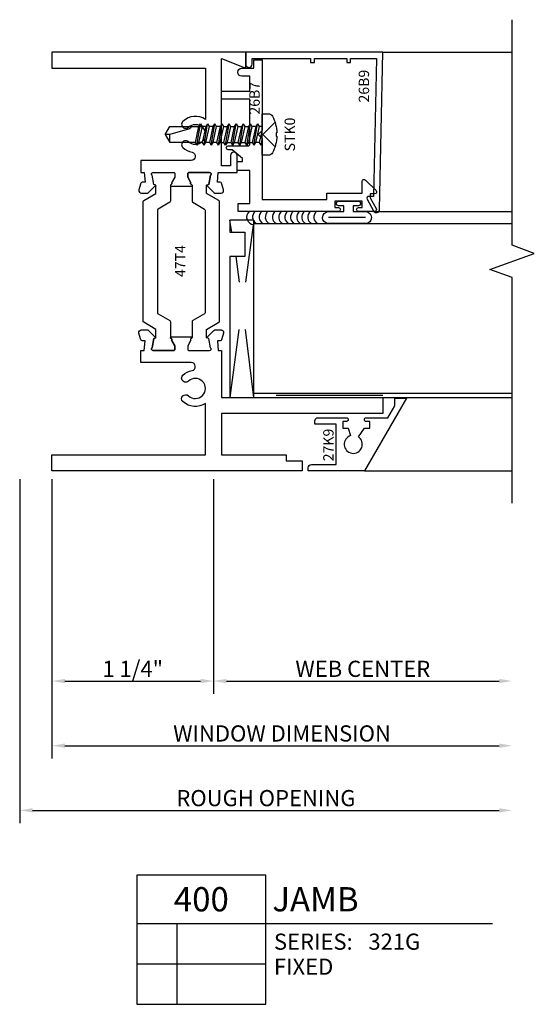
# Model space of a CAD drawing. Units: inches. Extents: x -11.1 to 10.7, y -7.4 to 7.4.
# Drawn here: x -11.1 to -7.1, y -5.7 to 1.9 of the extents above; entities that cross this region are included whole.
import ezdxf
from ezdxf.enums import TextEntityAlignment as Align

# ---------------------------------------------------------------- set-up
doc = ezdxf.new("R2010")
doc.units = ezdxf.units.IN
doc.header["$LTSCALE"] = 0.5
doc.header["$MEASUREMENT"] = 0
doc.linetypes.add('321GD400$0$C', pattern=[0])
for name, color, linetype in [('321GD400$0$A', 1, 'Continuous'), ('321GD400$0$C', 5, 'Continuous'), ('321GD400$0$EFCO_0', 7, 'Continuous'), ('321GD400$0$ZE-ANNO-DIMS', 1, 'Continuous'), ('321GD400$0$ZE-ANNO-LINE-BRKL', 1, 'Continuous'), ('321GD400$0$ZE-ANNO-SYMB', 3, 'Continuous'), ('321GD400$0$ZE-ANNO-TEXT-FSNR', 1, 'Continuous'), ('321GD400$0$ZE-ANNO-TEXT-SYMB', 3, 'Continuous'), ('321GD400$0$ZE-ANNO-TEXT-XTRU', 6, 'Continuous'), ('321GD400$0$ZE-GLAZ-BLOK', 1, 'Continuous'), ('321GD400$0$ZE-GLAZ-FSNR', 3, 'Continuous'), ('321GD400$0$ZE-GLAZ-GLAS', 3, 'Continuous'), ('321GD400$0$ZE-GLAZ-GLAS-GRID', 5, 'Continuous'), ('321GD400$0$ZE-GLAZ-WSTP', 3, 'Continuous'), ('321GD400$0$ZE-GLAZ-XTRU', 7, 'Continuous'), ('321GD400$0$ZE-GLAZ-XTRU-MBND', 9, 'Continuous'), ('ZE-GLAZ-XTRU', 7, 'Continuous')]:
    doc.layers.add(name, color=color, linetype=linetype)
doc.styles.add('321GD400$0$Arial', font='arial.ttf')
doc.styles.add('321GD400$0$EFCO', font='arial.ttf')
doc.styles.add('321GD400$0$ROMANS', font='romans.shx')
doc.styles.add('321GD400$0$simplex', font='SIMPLEX.SHX')
doc.dimstyles.new('321GD400$0$STD1', dxfattribs={"dimtxt": 0.125, "dimasz": 0.1, "dimexe": 0.1, "dimexo": 0.0625, "dimgap": 0.03, "dimtad": 1, "dimdec": 5, "dimzin": 4, "dimdsep": 46, "dimlunit": 4, "dimtxsty": '321GD400$0$EFCO', "dimcen": 0.09, "dimclrd": 1, "dimclre": 1, "dimclrt": 3, "dimazin": 0, "dimtfac": 1, "dimtdec": 5, "dimtmove": 0, "dimatfit": 3, "dimfxl": 0, "dimfrac": 2, "dimtolj": 1, "dimtzin": 0, "dimarcsym": 0})

# ---------------------------------------------------------------- blocks, each defined once
blk = doc.blocks.new('321GD400$0$4t74')
at = {"layer": '321GD400$0$ZE-GLAZ-XTRU'}
for points in [[(1.0861, 1.2541, 0.198912), (1.092, 1.2683), (1.092, 1.309, 0.493145), (1.0668, 1.3283), (1.0208, 1.316, 0.339454), (1.006, 1.2967), (1.006, 1.2804), (0.931, 1.287), (0.931, 1.313), (0.569, 1.313), (0.569, 2.5625), (0.444, 2.5625), (0.444, 1.313), (0.125, 1.313), (0.125, 1.8125), (0.079, 1.8125), (0.079, 1.9375), (0, 1.9375), (0, 0), (0.125, 0), (0.125, 1.188), (0.5217, 1.188, 0.350858), (0.5364, 1.0137, 1), (0.5814, 1.0563, -2.326264), (0.6946, 1.0563, 1), (0.7396, 1.0137, 0.144572), (0.7756, 1.0843, -0.911756), (0.838, 1.0785), (0.838, 0.689), (0.931, 0.689), (0.931, 0.715), (1.006, 0.7216), (1.006, 0.7053, 0.339454), (1.0208, 0.686), (1.0668, 0.6737, 0.493145), (1.092, 0.693), (1.092, 0.7337, 0.198912), (1.0861, 0.7479), (1.029, 0.805), (1.0245, 0.7882), (0.9532, 0.7757, -0.754852), (0.931, 0.782), (0.931, 0.943, -0.414214), (0.939, 0.951), (0.965, 0.951), (1.0114, 0.9266, -0.623751), (1.0251, 0.9221, 0.930777), (1.037, 0.923), (1.037, 1.079, 0.930777), (1.0251, 1.0799, -0.623751), (1.0114, 1.0754), (0.965, 1.051), (0.939, 1.051, -0.414214), (0.931, 1.059), (0.931, 1.22, -0.754852), (0.9532, 1.2263), (1.0245, 1.2138), (1.029, 1.197)], [(2.7036, 1.0137, -1), (2.6586, 1.0563, 2.326264), (2.5454, 1.0563, -1), (2.5004, 1.0137, -0.144572), (2.4644, 1.0843, 0.911756), (2.402, 1.0785), (2.402, 0.689), (2.309, 0.689), (2.309, 0.715), (2.234, 0.7216), (2.234, 0.7053, -0.339454), (2.2192, 0.686), (2.1732, 0.6737, -0.493145), (2.148, 0.693), (2.148, 0.7337, -0.198912), (2.1539, 0.7479), (2.211, 0.805), (2.2155, 0.7882), (2.2868, 0.7757, 0.754852), (2.309, 0.782), (2.309, 0.943, 0.414214), (2.301, 0.951), (2.277, 0.951, 0.121852), (2.2732, 0.9501), (2.2286, 0.9266, 0.623751), (2.2149, 0.9221, -0.930777), (2.203, 0.923), (2.203, 1.079, -0.930777), (2.2149, 1.0799, 0.623751), (2.2286, 1.0754), (2.2732, 1.0519, 0.121852), (2.277, 1.051), (2.301, 1.051, 0.414214), (2.309, 1.059), (2.309, 1.22, 0.754852), (2.2868, 1.2263), (2.2155, 1.2138), (2.211, 1.197), (2.1539, 1.2541, -0.198912), (2.148, 1.2683), (2.148, 1.309, -0.493145), (2.1732, 1.3283), (2.2192, 1.316, -0.339454), (2.234, 1.2967), (2.234, 1.2804), (2.309, 1.287), (2.309, 1.433), (2.44, 1.433, -1), (2.44, 1.383), (2.359, 1.383), (2.359, 1.313), (3.19, 1.313), (3.115, 1.5), (3.24, 1.5), (3.24, 0), (3.115, 0), (3.115, 1.188), (2.7183, 1.188, -0.350858)]]:
    blk.add_lwpolyline(points, format="xyb", close=True, dxfattribs=at)
at = {"layer": '321GD400$0$ZE-GLAZ-XTRU', "color": 3}
for points in [[(2.277, 1.051, -0.121852), (2.2732, 1.0519), (2.2286, 1.0754, -0.623751), (2.2149, 1.0799, 0.372825), (2.209, 1.085), (2.0864, 1.085, -0.267949), (2.0777, 1.09), (2.0257, 1.1801, 0.267949), (2.0171, 1.1851), (1.2229, 1.1851, 0.267949), (1.2143, 1.1801), (1.1623, 1.09, -0.267949), (1.1536, 1.085), (1.031, 1.085, 0.372825), (1.0251, 1.0799, -0.623751), (1.0114, 1.0754), (0.9668, 1.0519, -0.121852), (0.963, 1.051), (0.939, 1.051, -0.414214), (0.931, 1.059), (0.931, 1.22, -0.754852), (0.9532, 1.2263), (1.0245, 1.2138), (1.029, 1.197), (1.0947, 1.197), (1.1496, 1.2921, -0.267949), (1.1583, 1.2971), (2.0817, 1.2971, -0.267949), (2.0904, 1.2921), (2.1453, 1.197), (2.211, 1.197), (2.2155, 1.2138), (2.2868, 1.2263, -0.754852), (2.309, 1.22), (2.309, 1.059, -0.414214), (2.301, 1.051)], [(2.277, 0.951, 0.121852), (2.2732, 0.9501), (2.2286, 0.9266, 0.623751), (2.2149, 0.9221, -0.372825), (2.209, 0.917), (2.0864, 0.917, 0.267949), (2.0777, 0.912), (2.0257, 0.8219, -0.267949), (2.0171, 0.8169), (1.2229, 0.8169, -0.267949), (1.2143, 0.8219), (1.1623, 0.912, 0.267949), (1.1536, 0.917), (1.031, 0.917, -0.372825), (1.0251, 0.9221, 0.623751), (1.0114, 0.9266), (0.9668, 0.9501, 0.121852), (0.963, 0.951), (0.939, 0.951, 0.414214), (0.931, 0.943), (0.931, 0.782, 0.754852), (0.9532, 0.7757), (1.0245, 0.7882), (1.029, 0.805), (1.0947, 0.805), (1.1496, 0.7099, 0.267949), (1.1583, 0.7049), (2.0817, 0.7049, 0.267949), (2.0904, 0.7099), (2.1453, 0.805), (2.211, 0.805), (2.2155, 0.7882), (2.2868, 0.7757, 0.754852), (2.309, 0.782), (2.309, 0.943, 0.414214), (2.301, 0.951)]]:
    blk.add_lwpolyline(points, format="xyb", close=True, dxfattribs=at)
at = {"layer": '321GD400$0$ZE-ANNO-TEXT-XTRU', "style": '321GD400$0$EFCO', "flags": 8}
blk.add_attdef('DIENO', text='', height=0.08, dxfattribs=at).set_placement((1.6233, 1.004), align=Align.MIDDLE)
blk = doc.blocks.new('*D38')
at = {"layer": '321GD400$0$ZE-ANNO-DIMS', "color": 1, "lineweight": -2, "transparency": 16777216}
for p, q in [((0, -0.0625), (0, -1.725)), ((1.2505, -0.0625), (1.2505, -1.725)), ((0.1, -1.625), (1.1505, -1.625))]:
    blk.add_line(p, q, dxfattribs=at)
at = {"layer": '321GD400$0$ZE-ANNO-DIMS', "color": 1, "transparency": 16777216}
for points in [[(0.1, -1.6083), (0.1, -1.6417), (0, -1.625)], [(1.1505, -1.6083), (1.1505, -1.6417), (1.2505, -1.625)]]:
    blk.add_solid(points, dxfattribs=at)
at = {"layer": '321GD400$0$ZE-ANNO-DIMS', "color": 3, "transparency": 16777216, "insert": (0.6252, -1.5304), "char_height": 0.125, "attachment_point": 5, "style": '321GD400$0$EFCO'}
blk.add_mtext('\\A1;1 1/4"', dxfattribs=at)
blk = doc.blocks.new('*D39')
at = {"layer": '321GD400$0$ZE-ANNO-DIMS', "color": 1, "lineweight": -2, "transparency": 16777216}
for p, q in [((1.2505, -0.0625), (1.2505, -1.725)), ((1.3505, -1.625), (3.4625, -1.625))]:
    blk.add_line(p, q, dxfattribs=at)
at = {"layer": '321GD400$0$ZE-ANNO-DIMS', "color": 1, "transparency": 16777216}
for points in [[(1.3505, -1.6083), (1.3505, -1.6417), (1.2505, -1.625)], [(3.4625, -1.6083), (3.4625, -1.6417), (3.5625, -1.625)]]:
    blk.add_solid(points, dxfattribs=at)
at = {"layer": '321GD400$0$ZE-ANNO-DIMS', "color": 3, "transparency": 16777216, "insert": (2.4065, -1.5304), "char_height": 0.125, "attachment_point": 5, "style": '321GD400$0$EFCO'}
blk.add_mtext('\\A1;WEB CENTER', dxfattribs=at)
blk = doc.blocks.new('*D40')
at = {"layer": '321GD400$0$ZE-ANNO-DIMS', "color": 1, "lineweight": -2, "transparency": 16777216}
for p, q in [((0, -0.0625), (0, -2.225)), ((0.1, -2.125), (3.4625, -2.125))]:
    blk.add_line(p, q, dxfattribs=at)
at = {"layer": '321GD400$0$ZE-ANNO-DIMS', "color": 1, "transparency": 16777216}
for points in [[(0.1, -2.1083), (0.1, -2.1417), (0, -2.125)], [(3.4625, -2.1083), (3.4625, -2.1417), (3.5625, -2.125)]]:
    blk.add_solid(points, dxfattribs=at)
at = {"layer": '321GD400$0$ZE-ANNO-DIMS', "color": 3, "transparency": 16777216, "insert": (1.7812, -2.0303), "char_height": 0.125, "attachment_point": 5, "style": '321GD400$0$EFCO'}
blk.add_mtext('\\A1;WINDOW DIMENSION', dxfattribs=at)
blk = doc.blocks.new('*D41')
at = {"layer": '321GD400$0$ZE-ANNO-DIMS', "color": 1, "lineweight": -2, "transparency": 16777216}
for p, q in [((-0.25, -0.0625), (-0.25, -2.725)), ((-0.15, -2.625), (3.4625, -2.625))]:
    blk.add_line(p, q, dxfattribs=at)
at = {"layer": '321GD400$0$ZE-ANNO-DIMS', "color": 1, "transparency": 16777216}
for points in [[(-0.15, -2.6083), (-0.15, -2.6417), (-0.25, -2.625)], [(3.4625, -2.6083), (3.4625, -2.6417), (3.5625, -2.625)]]:
    blk.add_solid(points, dxfattribs=at)
at = {"layer": '321GD400$0$ZE-ANNO-DIMS', "color": 3, "transparency": 16777216, "insert": (1.6562, -2.5303), "char_height": 0.125, "attachment_point": 5, "style": '321GD400$0$EFCO'}
blk.add_mtext('\\A1;ROUGH OPENING', dxfattribs=at)
blk = doc.blocks.new('321GD400$0$DETAIL_CALLOUT')
at = {"layer": '321GD400$0$ZE-ANNO-SYMB', "linetype": 'Continuous'}
for p, q in [((0, 0), (0, -1)), ((1, 0), (0, 0)), ((1, -1), (1, 0)), ((0, -0.375), (1, -0.375)), ((0.3131, -1), (0.3131, -0.375)), ((1, -0.375), (2.7532, -0.375)), ((0, -0.6875), (1, -0.6875)), ((0, -1), (1, -1))]:
    blk.add_line(p, q, dxfattribs=at)
at = {"layer": '321GD400$0$ZE-ANNO-TEXT-SYMB', "linetype": 'Continuous', "style": '321GD400$0$Arial'}
blk.add_text('SERIES:', height=0.125, dxfattribs=at).set_placement((1.062, -0.5781))
for tag, height, p in [('DETAIL', 0.1875, (0.5, -0.1875)), ('SIM1', 0.125, (-0.2397, -0.5312)), ('DETREF1', 0.125, (0.1562, -0.5312)), ('SHTREF1', 0.125, (0.6565, -0.5312)), ('SIM2', 0.125, (-0.2397, -0.8438)), ('DETREF2', 0.125, (0.1562, -0.8438)), ('SHTREF2', 0.125, (0.6565, -0.8438))]:
    blk.add_attdef(tag, text='', height=height, dxfattribs=at).set_placement(p, align=Align.MIDDLE_CENTER)
for tag, height, p in [('DESCRIPTION', 0.1875, (1.0497, -0.1875)), ('SERIES', 0.125, (1.7934, -0.5155))]:
    blk.add_attdef(tag, text='', height=height, dxfattribs=at).set_placement(p, align=Align.MIDDLE_LEFT)
for tag, p in [('MISC1', (1.062, -0.7716)), ('MISC2', (1.062, -0.965))]:
    blk.add_attdef(tag, p, '', height=0.125, dxfattribs=at)
blk = doc.blocks.new('321GD400$0$26B7')
at = {"layer": '321GD400$0$A', "color": 7}
blk.add_lwpolyline([(-1.0915, 0.901), (-1.0005, 0.901, 0.668179), (-0.9899, 0.9266), (-1.0719, 1.0086, 0.668179), (-1.0975, 0.998), (-1.0975, 0.963), (-1.1265, 0.963), (-1.2111, 1.011, 0.57499), (-1.2335, 0.998), (-1.2335, 0.873, 1), (-1.2035, 0.873), (-1.2035, 0.901), (-1.1535, 0.901), (-1.1535, 0.69), (-1.2035, 0.69), (-1.2035, 0.718, 1), (-1.2335, 0.718), (-1.2335, -0.0596), (-1.1705, -0.0596), (-1.1705, 0.032), (-0.9159, 0.032), (-0.9159, -0.067), (-0.846, -0.067), (-0.846, -0.0251), (-0.8232, -0.0251), (-0.7563, -0.1047), (-0.7563, -0.1354, 0.414214), (-0.7413, -0.1504, 0.414214), (-0.7263, -0.1354), (-0.7263, 0.017, -0.414214), (-0.7113, 0.032), (-0.6713, 0.032), (-0.3653, 0.032), (-0.3653, -0.187), (-0.3033, -0.187), (-0.3033, 0.032), (-0.1873, 0.032), (-0.1873, -0.031, 1), (-0.1253, -0.031), (-0.1253, 0.063), (-0.0593, 0.063), (-0.0593, 0.126), (-0.607, 0.126), (-0.638, 0.095), (-0.669, 0.126), (-1.1395, 0.126), (-1.1395, 0.628), (-1.0915, 0.628)], format="xyb", close=True, dxfattribs=at)
at = {"layer": '321GD400$0$ZE-ANNO-TEXT-XTRU', "style": '321GD400$0$EFCO'}
blk.add_attdef('DIENO', text='', height=0.08, dxfattribs=at).set_placement((-0.3576, 0.079), align=Align.MIDDLE)
blk = doc.blocks.new('321GD400$0$26B9')
at = {"layer": '321GD400$0$C', "color": 5, "linetype": '321GD400$0$C'}
blk.add_lwpolyline([(-0.05, 0.782), (-0.08, 0.782), (-0.08, 0.812), (-0.05, 0.812), (-0.05, 1.0111), (-1.1169, 0.988), (-1.1163, 0.953, -0.575619), (-1.1385, 0.9396), (-1.2293, 0.9893, -0.769394), (-1.2178, 1.0363), (0, 1.062), (0, 0), (-0.095, 0, -1), (-0.095, 0.05), (-0.05, 0.05), (-0.05, 0.502), (-0.08, 0.502), (-0.08, 0.532), (-0.05, 0.532)], format="xyb", close=True, dxfattribs=at)
at = {"layer": '321GD400$0$ZE-ANNO-TEXT-XTRU', "style": '321GD400$0$EFCO'}
blk.add_attdef('DIENO', text='', height=0.08, dxfattribs=at).set_placement((-0.2639, 0.9253), align=Align.MIDDLE)
blk = doc.blocks.new('321GD400$0$STK0S')
at = {"layer": '321GD400$0$ZE-GLAZ-FSNR'}
for p, q in [((-0.0707, 0), (-0.0828, -0.0069)), ((-0.0828, -0.0069), (-0.0411, 0)), ((-0.0623, -0.0188), (0.0225, 0)), ((0.0623, 0), (0.0623, -0.0227)), ((-0.0828, -0.0069), (-0.0623, -0.0188)), ((-0.0828, -0.0621), (0.0828, -0.0345)), ((-0.0623, -0.0503), (-0.0828, -0.0621)), ((-0.0828, -0.0621), (-0.0623, -0.0739)), ((-0.0623, -0.0188), (-0.0623, -0.0503)), ((0.0623, -0.0227), (-0.0623, -0.0503)), ((-0.0623, -0.0739), (0.0623, -0.0464)), ((-0.0623, -0.1055), (-0.0623, -0.0739)), ((0.0828, -0.0345), (0.0623, -0.0227)), ((0.0623, -0.0464), (0.0828, -0.0345)), ((0.0623, -0.0464), (0.0623, -0.0779)), ((-0.0828, -0.1173), (0.0828, -0.0897)), ((-0.0623, -0.1055), (-0.0828, -0.1173)), ((-0.0828, -0.1173), (-0.0623, -0.1291)), ((-0.0828, -0.1725), (0.0828, -0.1449)), ((0.0623, -0.0779), (-0.0623, -0.1055)), ((-0.0623, -0.1291), (0.0623, -0.1015)), ((-0.0623, -0.1607), (-0.0623, -0.1291)), ((0.0623, -0.1331), (-0.0623, -0.1607)), ((0.0828, -0.0897), (0.0623, -0.0779)), ((0.0623, -0.1015), (0.0828, -0.0897)), ((0.0623, -0.1331), (0.0623, -0.1015)), ((0.0828, -0.1449), (0.0623, -0.1331)), ((0.0623, -0.1567), (0.0828, -0.1449)), ((-0.0623, -0.1607), (-0.0828, -0.1725)), ((-0.0828, -0.1725), (-0.0623, -0.1843)), ((-0.0828, -0.2277), (0.0828, -0.2001)), ((-0.0623, -0.2158), (-0.0828, -0.2277)), ((-0.0828, -0.2277), (-0.0623, -0.2395)), ((-0.0623, -0.1843), (0.0623, -0.1567)), ((-0.0623, -0.2158), (-0.0623, -0.1843)), ((0.0623, -0.1883), (-0.0623, -0.2158)), ((-0.0623, -0.2395), (0.0623, -0.2119)), ((0.0623, -0.1883), (0.0623, -0.1567)), ((0.0828, -0.2001), (0.0623, -0.1883)), ((0.0623, -0.2119), (0.0828, -0.2001)), ((0.0623, -0.2434), (0.0623, -0.2119)), ((-0.0828, -0.2828), (0.0828, -0.2553)), ((-0.0623, -0.271), (-0.0828, -0.2828)), ((-0.0828, -0.2828), (-0.0623, -0.2947)), ((-0.0623, -0.271), (-0.0623, -0.2395)), ((0.0623, -0.2434), (-0.0623, -0.271)), ((-0.0623, -0.2947), (0.0623, -0.2671)), ((-0.0623, -0.3262), (-0.0623, -0.2947)), ((0.0623, -0.2986), (-0.0623, -0.3262)), ((0.0828, -0.2553), (0.0623, -0.2434)), ((0.0623, -0.2671), (0.0828, -0.2553)), ((0.0623, -0.2986), (0.0623, -0.2671)), ((0.0828, -0.3104), (0.0623, -0.2986)), ((-0.0828, -0.338), (0.0828, -0.3104)), ((-0.0623, -0.3262), (-0.0828, -0.338)), ((-0.0828, -0.338), (-0.0623, -0.3498)), ((-0.0828, -0.3932), (0.0828, -0.3656)), ((-0.0623, -0.3498), (0.0623, -0.3223)), ((-0.0623, -0.3498), (-0.0623, -0.3814)), ((0.0623, -0.3538), (-0.0623, -0.3814)), ((-0.0623, -0.405), (0.0623, -0.3774)), ((0.0623, -0.3223), (0.0828, -0.3104)), ((0.0623, -0.3223), (0.0623, -0.3538)), ((0.0828, -0.3656), (0.0623, -0.3538)), ((0.0623, -0.3774), (0.0828, -0.3656)), ((0.0623, -0.3774), (0.0623, -0.409)), ((-0.0623, -0.3814), (-0.0828, -0.3932)), ((-0.0828, -0.3932), (-0.0623, -0.405)), ((-0.0828, -0.4484), (0.0828, -0.4208)), ((-0.0623, -0.4366), (-0.0828, -0.4484)), ((-0.0828, -0.4484), (-0.0623, -0.4602)), ((-0.0623, -0.405), (-0.0623, -0.4366)), ((0.0623, -0.409), (-0.0623, -0.4366)), ((-0.0623, -0.4602), (0.0623, -0.4326)), ((0.0828, -0.4208), (0.0623, -0.409)), ((0.0623, -0.4326), (0.0828, -0.4208)), ((0.0623, -0.4326), (0.0623, -0.4642)), ((-0.0828, -0.5036), (0.0828, -0.476)), ((-0.0623, -0.4917), (-0.0828, -0.5036)), ((-0.0828, -0.5036), (-0.0623, -0.5154)), ((-0.0623, -0.4602), (-0.0623, -0.4917)), ((0.0623, -0.4642), (-0.0623, -0.4917)), ((-0.0623, -0.5154), (0.0623, -0.4878)), ((0.0828, -0.476), (0.0623, -0.4642)), ((0.0623, -0.4878), (0.0828, -0.476))]:
    blk.add_line(p, q, dxfattribs=at)
blk.add_lwpolyline([(0.161, 0.0486, 0.281578), (0.1407, 0.0818, 0.108872), (0.0121, 0.1154), (0.0121, 0.1091), (-0.0121, 0.1091), (-0.0121, 0.1154, 0.108872), (-0.1407, 0.0818, 0.281578), (-0.161, 0.0486), (-0.161, 0), (0.161, 0)], format="xyb", close=True, dxfattribs=at)
for points in [[(0.0946, 0.1009), (0, 0.0057), (-0.0946, 0.1009)], [(-0.0623, -0.5154), (-0.0623, -0.7124)], [(0, -0.75), (0.0623, -0.7124), (0.0623, -0.4878)]]:
    blk.add_lwpolyline(points, dxfattribs=at)
blk.add_lwpolyline([(0.0623, -0.5495), (0.0594, -0.5495, 0.333704), (0.0439, -0.5611), (0, -0.7124), (0, -0.75), (-0.0623, -0.7124), (0, -0.7124)], format="xyb", dxfattribs=at)
at = {"layer": '321GD400$0$ZE-ANNO-TEXT-FSNR', "style": '321GD400$0$ROMANS', "flags": 8}
blk.add_attdef('FSTN#', text='', height=0.08, dxfattribs=at).set_placement((0, 0.2154), align=Align.MIDDLE_CENTER)
blk = doc.blocks.new('321GD400$0$HN40')
at = {"layer": '321GD400$0$ZE-GLAZ-BLOK'}
for p, q in [((0, 0.187), (0.525, 0.1215)), ((1.37, 0.187), (0.8904, 0.1215)), ((0.525, 0.0717), (0, 0)), ((0.8904, 0.076), (1.09, 0.0511)), ((1.277, 0.017), (1.37, 0))]:
    blk.add_line(p, q, dxfattribs=at)
blk.add_lwpolyline([(0, 0.187), (1.37, 0.187), (1.37, 0), (1.277, 0), (1.277, 0.116), (1.09, 0.116), (1.09, 0), (0, 0), (0, 0.187)], dxfattribs=at)
at = {"layer": '321GD400$0$ZE-ANNO-TEXT-XTRU', "style": '321GD400$0$simplex', "flags": 8}
blk.add_attdef('BKNO', text='', height=0.08, dxfattribs=at).set_placement((0.716, 0.0977), align=Align.MIDDLE_CENTER)
blk = doc.blocks.new('321GD400$0$321GG100LG')
at = {"layer": '321GD400$0$ZE-ANNO-LINE-BRKL', "linetype": 'Continuous'}
blk.add_lwpolyline([(2.0625, -3.49), (2.0625, -1.745), (1.8908, -1.6825), (2.2342, -1.5575), (2.0625, -1.495), (2.0625, 0.25)], dxfattribs=at)
at = {"layer": '321GD400$0$ZE-GLAZ-GLAS'}
for p, q in [((0.063, -2.64), (0.063, -1.3275)), ((0.063, -1.3275), (2.0625, -1.3275)), ((2.0625, -2.64), (0.063, -2.64))]:
    blk.add_line(p, q, dxfattribs=at)
at = {"layer": '321GD400$0$ZE-GLAZ-WSTP'}
for p, q in [((0.063, -1.6375), (0.063, -1.5775)), ((0.063, -1.7625), (0.063, -1.6996))]:
    blk.add_line(p, q, dxfattribs=at)
blk.add_lwpolyline([(0.7182, -1.2335), (0.7607, -1.2335), (0.7607, -1.1885), (0.7192, -1.1885, -1), (0.7192, -1.1535), (0.8722, -1.1535, -1), (0.8722, -1.1885), (0.8307, -1.1885), (0.8307, -1.2335), (0.8732, -1.2335), (0.9357, -1.2335, -0.87411), (0.9295, -1.3275), (0.6363, -1.3275, -0.911108), (0.6388, -1.2335), (0.7182, -1.2335)], format="xyb", dxfattribs=at)
for points in [[(0.9263, -1.2801), (0.6419, -1.2806)], [(1.0625, -2.6555), (0.2366, -2.6555)]]:
    blk.add_lwpolyline(points, dxfattribs=at)
for centre, end in [((0.0638, -1.2772), 269.18271), ((0.1101, -1.2772), 241.67338), ((0.1607, -1.2772), 241.67338), ((0.2084, -1.2772), 241.67338), ((0.2632, -1.2772), 241.67338), ((0.3124, -1.2772), 241.67338), ((0.3602, -1.2772), 241.67338), ((0.4037, -1.2772), 241.67338), ((0.4514, -1.2772), 241.67338), ((0.4907, -1.2772), 241.67338), ((0.5371, -1.2772), 241.67338), ((0.5848, -1.2772), 241.67338)]:
    blk.add_arc(centre, 0.0572, 130.11773, end, dxfattribs=at)
at = {"layer": '321GD400$0$ZE-GLAZ-XTRU-MBND'}
for p, q in [((1.0617, 0), (2.0625, 0)), ((0.998, -1.2335), (2.0625, -1.2335)), ((1.0625, -2.671), (2.0625, -2.671))]:
    blk.add_line(p, q, dxfattribs=at)
ref = blk.add_blockref('321GD400$0$26B9', (0, 0), dxfattribs=dict(xscale=-1, rotation=270))
ref.add_attrib('DIENO', '26B9', dxfattribs={"layer": '321GD400$0$ZE-ANNO-TEXT-XTRU', "height": 0.08, "rotation": 90, "style": '321GD400$0$EFCO'}).set_placement((0.9253, -0.2639), align=Align.MIDDLE)
ref = blk.add_blockref('321GD400$0$26B7', (0, 0), dxfattribs=dict(xscale=-1, rotation=270))
ref.add_attrib('DIENO', '26B7', dxfattribs={"layer": '321GD400$0$ZE-ANNO-TEXT-XTRU', "height": 0.08, "rotation": 90, "style": '321GD400$0$EFCO'}).set_placement((0.079, -0.3576), align=Align.MIDDLE)
at = {"xscale": -1, "rotation": 270}
blk.add_blockref('321GD400$0$HN40', (-0.124, -2.671), dxfattribs=at)
at = {"layer": '321GD400$0$ZE-GLAZ-FSNR'}
ref = blk.add_blockref('321GD400$0$STK0S', (0.126, -0.638), dxfattribs=dict(at, xscale=-1, rotation=270))
ref.add_attrib('FSTN#', 'STK0', dxfattribs={"layer": '321GD400$0$ZE-ANNO-TEXT-FSNR', "height": 0.08, "rotation": 90, "style": '321GD400$0$ROMANS', "flags": 8}).set_placement((0.3414, -0.638), align=Align.MIDDLE_CENTER)
blk = doc.blocks.new('321GD400$0$27k9')
at = {"layer": '321GD400$0$ZE-GLAZ-XTRU', "color": 7, "linetype": '321GD400$0$C'}
blk.add_lwpolyline([(-1.088, -0.3533), (-0.9962, -0.3003), (-0.938, -0.3003), (-0.938, -0.209), (-1.5, -0.5335), (-1.5, -0.9693), (-1.475, -0.9693, 0.414214), (-1.45, -0.9443), (-1.45, -0.7533), (-1.138, -0.7533), (-1.138, -0.9193), (-1.113, -0.9193, 0.414214), (-1.088, -0.8943), (-1.088, -0.6753, 1), (-1.118, -0.6753), (-1.118, -0.7033), (-1.168, -0.7033), (-1.168, -0.6603), (-1.2271, -0.642, -4.373803), (-1.2362, -0.5818), (-1.168, -0.5353), (-1.168, -0.4923), (-1.118, -0.4923), (-1.118, -0.5203, 1), (-1.088, -0.5203)], format="xyb", close=True, dxfattribs=at)
at = {"layer": '321GD400$0$ZE-ANNO-TEXT-XTRU', "style": '321GD400$0$EFCO', "flags": 8}
blk.add_attdef('DIENO', text='', height=0.08, dxfattribs=at).set_placement((-1.38, -1.0659), align=Align.MIDDLE_CENTER)
blk = doc.blocks.new('321GD400$0$321GGR001LJ')
at = {"layer": '321GD400$0$ZE-GLAZ-XTRU-MBND'}
blk.add_line((0.4828, 0), (1.625, 0), dxfattribs=at)
at = {"layer": '321GD400$0$EFCO_0'}
ref = blk.add_blockref('321GD400$0$27k9', (1.0163, 1.5), dxfattribs=dict(at, xscale=-1, rotation=270))
ref.add_attrib('DIENO', '27K9', dxfattribs={"layer": '321GD400$0$ZE-ANNO-TEXT-XTRU', "height": 0.08, "rotation": 90, "style": '321GD400$0$EFCO'}).set_placement((0.2026, 0.2007), align=Align.MIDDLE_CENTER)
blk = doc.blocks.new('321GD400')
at = {"layer": '321GD400$0$ZE-ANNO-TEXT-SYMB'}
ref = blk.add_blockref('321GD400$0$DETAIL_CALLOUT', (0.65625, -3.125), dxfattribs=at)
ref.add_attrib('DETAIL', '400', dxfattribs={"linetype": 'Continuous', "height": 0.1875, "style": '321GD400$0$Arial'}).set_placement((1.15625, -3.3125), align=Align.MIDDLE_CENTER)
ref.add_attrib('DESCRIPTION', 'JAMB', dxfattribs={"linetype": 'Continuous', "height": 0.1875, "style": '321GD400$0$Arial'}).set_placement((1.705922, -3.3125), align=Align.MIDDLE_LEFT)
ref.add_attrib('SERIES', '321G', dxfattribs={"linetype": 'Continuous', "height": 0.125, "style": '321GD400$0$Arial'}).set_placement((2.449664, -3.64045), align=Align.MIDDLE_LEFT)
ref.add_attrib('MISC1', 'FIXED', (1.718233, -3.896558), dxfattribs={"linetype": 'Continuous', "height": 0.125, "style": '321GD400$0$Arial'})
at = {"layer": '321GD400$0$ZE-ANNO-TEXT-XTRU'}
ref = blk.add_blockref('321GD400$0$4t74', (0, 0), dxfattribs=dict(at, xscale=-1, rotation=270))
ref.add_attrib('DIENO', '47T4', dxfattribs={"height": 0.08, "rotation": 90, "style": '321GD400$0$EFCO'}).set_placement((1.00403, 1.623345), align=Align.MIDDLE)
at = {"layer": '321GD400$0$ZE-GLAZ-GLAS-GRID'}
blk.add_blockref('321GD400$0$321GGR001LJ', (1.9375, 0), dxfattribs=at)
at = {"layer": '321GD400$0$ZE-GLAZ-XTRU'}
blk.add_blockref('321GD400$0$321GG100LG', (1.5, 3.24), dxfattribs=at)
at = {"layer": '321GD400$0$ZE-ANNO-DIMS'}
for base, p1, text, override, picture, middle in [((3.5625, -2.625), (-0.25, 0), 'ROUGH OPENING', {"dimse2": 1, "dimtmove": 0}, '*D41', (1.65625, -2.530326)), ((3.5625, -2.125), (0, 0), 'WINDOW DIMENSION', {"dimse2": 1, "dimtmove": 0}, '*D40', (1.78125, -2.030326)), ((3.5625, -1.625), (1.2505, 0), 'WEB CENTER', {"dimse2": 1}, '*D39', (2.4065, -1.530368))]:
    dim = blk.add_linear_dim(base=base, p1=p1, p2=(3.5625, 0), text=text, dimstyle='321GD400$0$STD1', override=override, dxfattribs=at)
    dim.commit()
    dim.dimension.update_dxf_attribs({"geometry": picture, "text_midpoint": middle})
dim = blk.add_linear_dim(base=(1.2505, -1.625), p1=(0, 0), p2=(1.2505, 0), dimstyle='321GD400$0$STD1', override={"dimtmove": 0}, dxfattribs=at)
dim.commit()
dim.dimension.update_dxf_attribs({"geometry": '*D38', "text_midpoint": (0.62525, -1.530368)})

msp = doc.modelspace()

# ---------------------------------------------------------------- block references
at = {"layer": 'ZE-GLAZ-XTRU'}
msp.add_blockref('321GD400', (-10.8135, -1.5582), dxfattribs=at)

doc.saveas('drawing.dxf')
